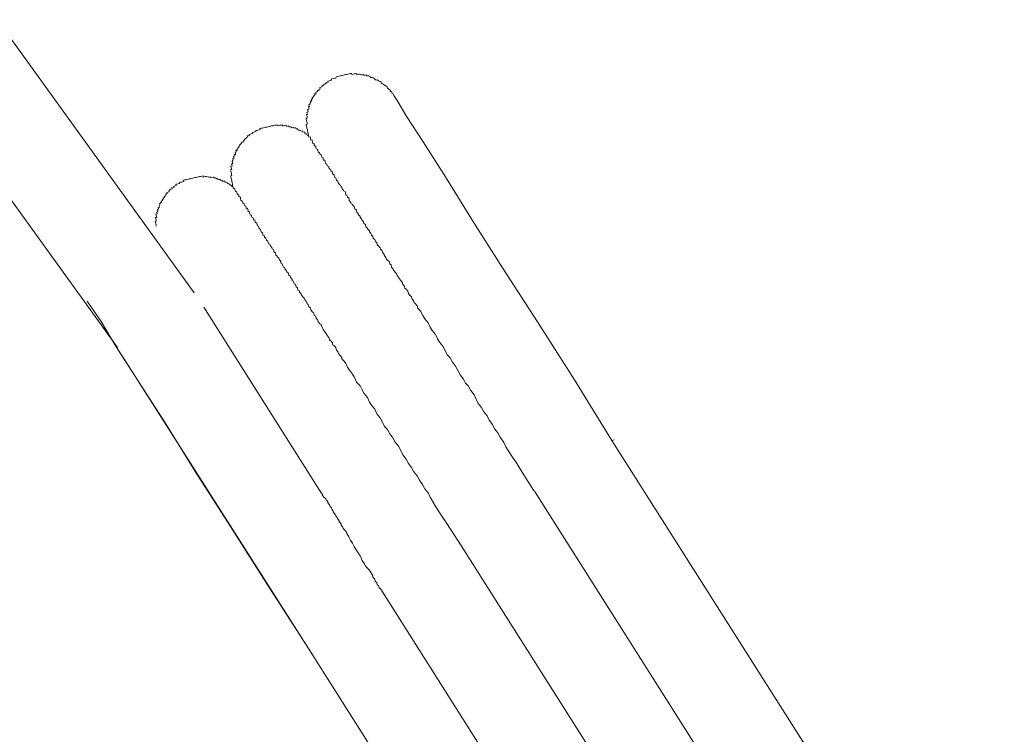
# Model space of a CAD drawing. Units: inches. Extents: x -617 to 800, y -658 to 463.
# Drawn here: x -169 to -133, y -159 to -132 of the extents above; entities that cross this region are included whole.
import ezdxf

# ---------------------------------------------------------------- set-up
doc = ezdxf.new("R2010")
doc.units = ezdxf.units.IN
doc.header["$MEASUREMENT"] = 0
doc.layers.add('图层 1', color=7, linetype='Continuous')

msp = doc.modelspace()

# ---------------------------------------------------------------- linework, layer by layer
at = {"layer": '图层 1', "color": 7, "lineweight": 9}
for points in [[(-162.208, -142.42), (-229.396, -49.27)], [(-229.396, -55.158), (-165.014, -144.42)], [(-154.896, -135.191), (-154.905, -135.147), (-154.96, -135.114), (-154.968, -135.072), (-155.021, -135.039), (-155.029, -135), (-155.082, -134.964), (-155.09, -134.925), (-155.131, -134.934), (-155.142, -134.889), (-155.151, -134.845), (-155.189, -134.853), (-155.201, -134.815), (-155.242, -134.823), (-155.253, -134.787), (-155.289, -134.793), (-155.297, -134.748), (-155.344, -134.759), (-155.355, -134.712), (-155.364, -134.676), (-155.405, -134.682), (-155.458, -134.651), (-155.51, -134.616), (-155.555, -134.627), (-155.566, -134.588), (-155.604, -134.593), (-155.61, -134.552), (-155.651, -134.56), (-155.66, -134.521), (-155.701, -134.53), (-155.743, -134.541), (-155.757, -134.494), (-155.801, -134.502), (-155.809, -134.458), (-155.851, -134.469), (-155.892, -134.477), (-155.9, -134.436), (-155.942, -134.447), (-155.989, -134.455), (-155.997, -134.419), (-156.036, -134.43), (-156.075, -134.436), (-156.13, -134.405), (-156.172, -134.414), (-156.216, -134.425), (-156.255, -134.43), (-156.266, -134.386), (-156.31, -134.397), (-156.349, -134.403), (-156.393, -134.414), (-156.432, -134.425), (-156.443, -134.38), (-156.487, -134.391), (-156.529, -134.403), (-156.57, -134.411), (-156.612, -134.422), (-156.653, -134.427), (-156.697, -134.438), (-156.733, -134.444), (-156.786, -134.458), (-156.825, -134.466), (-156.863, -134.474), (-156.905, -134.485), (-156.952, -134.494), (-156.991, -134.502), (-157.024, -134.552), (-157.068, -134.563), (-157.112, -134.571), (-157.157, -134.582), (-157.19, -134.591), (-157.179, -134.635), (-157.223, -134.643), (-157.267, -134.654), (-157.311, -134.663), (-157.3, -134.707), (-157.342, -134.715), (-157.383, -134.726), (-157.378, -134.759), (-157.419, -134.768), (-157.464, -134.779), (-157.453, -134.82), (-157.491, -134.829), (-157.533, -134.837), (-157.522, -134.878), (-157.569, -134.889), (-157.608, -134.898), (-157.599, -134.95), (-157.643, -134.959), (-157.635, -134.995), (-157.677, -135.006), (-157.71, -135.055), (-157.749, -135.066), (-157.738, -135.105), (-157.785, -135.116), (-157.776, -135.161), (-157.815, -135.169), (-157.804, -135.21), (-157.848, -135.221), (-157.84, -135.257), (-157.881, -135.268), (-157.873, -135.315), (-157.917, -135.324), (-157.904, -135.368), (-157.942, -135.418), (-157.931, -135.457), (-157.97, -135.468), (-157.964, -135.509), (-158.006, -135.517), (-157.995, -135.567), (-157.989, -135.603), (-158.025, -135.612), (-158.014, -135.656), (-158.009, -135.695), (-158.053, -135.706), (-158.042, -135.747), (-158.034, -135.789), (-158.078, -135.8), (-158.067, -135.844), (-158.056, -135.885), (-158.097, -135.894), (-158.086, -135.935), (-158.075, -135.977), (-158.067, -136.024), (-158.111, -136.032), (-158.1, -136.071), (-158.094, -136.112), (-158.083, -136.154), (-158.075, -136.195), (-158.064, -136.242), (-158.105, -136.251), (-158.1, -136.289), (-158.089, -136.334), (-158.081, -136.381), (-158.07, -136.419), (-158.061, -136.455), (-158.053, -136.497), (-158.042, -136.544), (-158.034, -136.585), (-158.022, -136.63), (-158.017, -136.671), (-158.006, -136.713)], [(-146.906, -147.829), (-148.278, -145.613), (-149.631, -143.483), (-150.907, -141.507), (-152.041, -139.734), (-153.004, -138.173), (-153.817, -136.892), (-154.418, -135.968), (-154.769, -135.379), (-154.896, -135.191)], [(-146.906, -147.829), (-148.278, -145.613), (-149.631, -143.483), (-150.907, -141.507), (-152.041, -139.734), (-153.004, -138.173), (-153.817, -136.892), (-154.418, -135.968), (-154.769, -135.379), (-154.896, -135.191)], [(-158.006, -136.713), (-158.017, -136.671), (-158.067, -136.641), (-158.078, -136.596), (-158.117, -136.605), (-158.125, -136.563), (-158.172, -136.572), (-158.18, -136.527), (-158.224, -136.536), (-158.236, -136.491), (-158.277, -136.502), (-158.324, -136.475), (-158.366, -136.486), (-158.374, -136.444), (-158.415, -136.453), (-158.426, -136.408), (-158.468, -136.417), (-158.479, -136.372), (-158.523, -136.381), (-158.562, -136.389), (-158.568, -136.356), (-158.617, -136.364), (-158.656, -136.372), (-158.667, -136.325), (-158.706, -136.334), (-158.747, -136.342), (-158.756, -136.303), (-158.8, -136.311), (-158.841, -136.32), (-158.85, -136.278), (-158.897, -136.287), (-158.938, -136.298), (-158.98, -136.303), (-158.988, -136.264), (-159.03, -136.273), (-159.074, -136.281), (-159.118, -136.292), (-159.157, -136.303), (-159.165, -136.264), (-159.209, -136.273), (-159.251, -136.284), (-159.295, -136.292), (-159.331, -136.3), (-159.373, -136.309), (-159.414, -136.32), (-159.461, -136.328), (-159.5, -136.339), (-159.541, -136.347), (-159.588, -136.356), (-159.63, -136.367), (-159.671, -136.375), (-159.713, -136.383), (-159.754, -136.392), (-159.799, -136.403), (-159.79, -136.442), (-159.829, -136.45), (-159.873, -136.458), (-159.912, -136.469), (-159.956, -136.477), (-159.945, -136.516), (-159.987, -136.527), (-160.034, -136.538), (-160.075, -136.547), (-160.064, -136.588), (-160.109, -136.599), (-160.15, -136.608), (-160.189, -136.616), (-160.18, -136.657), (-160.225, -136.668), (-160.263, -136.674), (-160.252, -136.724), (-160.294, -136.732), (-160.335, -136.779), (-160.377, -136.787), (-160.369, -136.834), (-160.407, -136.843), (-160.394, -136.89), (-160.438, -136.898), (-160.479, -136.906), (-160.474, -136.948), (-160.512, -136.959), (-160.504, -136.992), (-160.546, -137), (-160.537, -137.042), (-160.579, -137.053), (-160.568, -137.1), (-160.615, -137.111), (-160.607, -137.153), (-160.645, -137.161), (-160.637, -137.205), (-160.678, -137.213), (-160.67, -137.255), (-160.709, -137.263), (-160.698, -137.305), (-160.69, -137.349), (-160.734, -137.355), (-160.726, -137.402), (-160.77, -137.41), (-160.759, -137.446), (-160.748, -137.49), (-160.792, -137.501), (-160.781, -137.545), (-160.814, -137.592), (-160.806, -137.637), (-160.795, -137.678), (-160.836, -137.684), (-160.828, -137.734), (-160.817, -137.772), (-160.864, -137.781), (-160.853, -137.828), (-160.842, -137.864), (-160.836, -137.908), (-160.875, -137.913), (-160.864, -137.96), (-160.856, -137.999), (-160.844, -138.043), (-160.839, -138.085), (-160.828, -138.129), (-160.872, -138.137), (-160.867, -138.182), (-160.856, -138.22), (-160.844, -138.262), (-160.836, -138.306), (-160.828, -138.348), (-160.82, -138.389), (-160.809, -138.431), (-160.8, -138.472), (-160.789, -138.522), (-160.781, -138.558)], [(-160.781, -138.558), (-160.789, -138.522), (-160.828, -138.53), (-160.839, -138.483), (-160.883, -138.492), (-160.891, -138.447), (-160.93, -138.458), (-160.941, -138.414), (-160.986, -138.425), (-160.997, -138.384), (-161.035, -138.392), (-161.044, -138.35), (-161.088, -138.362), (-161.096, -138.317), (-161.138, -138.326), (-161.182, -138.337), (-161.19, -138.295), (-161.235, -138.303), (-161.243, -138.265), (-161.284, -138.273), (-161.329, -138.281), (-161.337, -138.24), (-161.376, -138.248), (-161.431, -138.212), (-161.467, -138.22), (-161.478, -138.182), (-161.52, -138.19), (-161.567, -138.201), (-161.605, -138.212), (-161.616, -138.168), (-161.661, -138.179), (-161.699, -138.187), (-161.755, -138.157), (-161.793, -138.165), (-161.835, -138.173), (-161.876, -138.184), (-161.885, -138.137), (-161.932, -138.146), (-161.973, -138.157), (-162.018, -138.165), (-162.056, -138.173), (-162.101, -138.182), (-162.142, -138.193), (-162.178, -138.201), (-162.225, -138.212), (-162.264, -138.22), (-162.308, -138.229), (-162.35, -138.24), (-162.397, -138.248), (-162.435, -138.256), (-162.474, -138.267), (-162.521, -138.276), (-162.56, -138.287), (-162.601, -138.292), (-162.593, -138.339), (-162.632, -138.35), (-162.679, -138.362), (-162.717, -138.367), (-162.759, -138.378), (-162.748, -138.42), (-162.795, -138.428), (-162.842, -138.439), (-162.881, -138.445), (-162.87, -138.492), (-162.911, -138.497), (-162.95, -138.508), (-162.944, -138.547), (-162.983, -138.552), (-163.033, -138.566), (-163.022, -138.611), (-163.061, -138.622), (-163.108, -138.63), (-163.097, -138.671), (-163.135, -138.682), (-163.13, -138.721), (-163.171, -138.73), (-163.215, -138.741), (-163.204, -138.782), (-163.243, -138.79), (-163.235, -138.832), (-163.276, -138.84), (-163.268, -138.882), (-163.307, -138.893), (-163.298, -138.934), (-163.346, -138.945), (-163.334, -138.987), (-163.376, -138.992), (-163.368, -139.037), (-163.412, -139.048), (-163.401, -139.097), (-163.44, -139.106), (-163.429, -139.142), (-163.478, -139.153), (-163.467, -139.189), (-163.495, -139.239), (-163.484, -139.286), (-163.531, -139.299), (-163.523, -139.335), (-163.553, -139.391), (-163.545, -139.435), (-163.578, -139.482), (-163.572, -139.524), (-163.611, -139.535), (-163.603, -139.576), (-163.595, -139.618), (-163.583, -139.656), (-163.628, -139.667), (-163.619, -139.714), (-163.608, -139.753), (-163.6, -139.797), (-163.639, -139.806), (-163.628, -139.847), (-163.619, -139.892), (-163.608, -139.933), (-163.6, -139.975)], [(-160.781, -138.558), (-160.773, -138.597), (-160.728, -138.588), (-160.717, -138.627), (-160.709, -138.677), (-160.698, -138.716), (-160.659, -138.705), (-160.648, -138.752), (-160.64, -138.796), (-160.587, -138.826), (-160.579, -138.865), (-160.568, -138.909), (-160.529, -138.901), (-160.518, -138.943), (-160.51, -138.981), (-160.499, -139.028), (-160.449, -139.059), (-160.438, -139.103), (-160.427, -139.142), (-160.388, -139.133), (-160.38, -139.178), (-160.369, -139.219), (-160.319, -139.252), (-160.308, -139.291), (-160.299, -139.333), (-160.255, -139.324), (-160.247, -139.371), (-160.236, -139.413), (-160.23, -139.452), (-160.189, -139.443), (-160.18, -139.479), (-160.167, -139.532), (-160.161, -139.571), (-160.12, -139.562), (-160.109, -139.601), (-160.103, -139.645), (-160.05, -139.676), (-160.039, -139.72), (-160.034, -139.764), (-159.987, -139.753), (-159.976, -139.795), (-159.97, -139.836), (-159.915, -139.872), (-159.904, -139.914), (-159.898, -139.95), (-159.848, -139.983), (-159.84, -140.027), (-159.829, -140.069), (-159.777, -140.105), (-159.768, -140.152), (-159.76, -140.185), (-159.71, -140.221), (-159.699, -140.265), (-159.688, -140.307), (-159.638, -140.334), (-159.627, -140.378), (-159.583, -140.414), (-159.572, -140.459), (-159.561, -140.495), (-159.511, -140.531), (-159.5, -140.575), (-159.492, -140.616), (-159.433, -140.641), (-159.422, -140.686), (-159.364, -140.763), (-159.356, -140.804), (-159.306, -140.838), (-159.295, -140.879), (-159.287, -140.923), (-159.234, -140.951), (-159.218, -141.04), (-159.168, -141.073), (-159.16, -141.117), (-159.107, -141.15), (-159.096, -141.189), (-159.035, -141.269), (-159.03, -141.305), (-159.018, -141.35), (-158.969, -141.377), (-158.949, -141.466), (-158.894, -141.499), (-158.886, -141.538), (-158.825, -141.621), (-158.817, -141.657), (-158.767, -141.687), (-158.745, -141.778), (-158.698, -141.806), (-158.686, -141.85), (-158.623, -141.931), (-158.615, -141.969), (-158.57, -142), (-158.551, -142.088), (-158.496, -142.119), (-158.476, -142.202), (-158.426, -142.238), (-158.407, -142.321), (-158.354, -142.354), (-158.346, -142.393), (-158.288, -142.473), (-158.277, -142.512), (-158.216, -142.586), (-158.161, -142.625), (-158.147, -142.7), (-158.094, -142.736), (-158.075, -142.824), (-158.028, -142.852), (-158.009, -142.938), (-157.953, -142.971), (-157.937, -143.051), (-157.873, -143.131), (-157.823, -143.159), (-157.807, -143.25), (-157.757, -143.281), (-157.74, -143.361), (-157.688, -143.394), (-157.668, -143.483), (-157.608, -143.557), (-157.552, -143.588), (-157.536, -143.671), (-157.48, -143.748), (-157.469, -143.79), (-157.406, -143.864), (-157.345, -143.945), (-157.334, -143.986), (-157.276, -144.055), (-157.256, -144.141), (-157.206, -144.177), (-157.145, -144.249), (-157.126, -144.337), (-157.071, -144.365), (-157.013, -144.443), (-156.993, -144.526), (-156.93, -144.6), (-156.924, -144.642), (-156.866, -144.717), (-156.802, -144.791), (-156.797, -144.835), (-156.739, -144.907), (-156.67, -144.985), (-156.595, -145.143), (-156.523, -145.256), (-156.404, -145.405), (-156.332, -145.527), (-156.257, -145.69), (-156.133, -145.834), (-156.061, -145.953), (-155.986, -146.108), (-155.862, -146.26), (-155.782, -146.424), (-155.715, -146.542), (-155.588, -146.689), (-155.513, -146.85), (-155.394, -146.999), (-155.314, -147.159), (-155.231, -147.317), (-155.12, -147.425), (-155.043, -147.586), (-154.924, -147.735), (-154.841, -147.895), (-154.719, -148.045), (-154.639, -148.202), (-154.559, -148.36), (-154.445, -148.512), (-154.362, -148.673), (-154.243, -148.817), (-154.16, -148.98), (-154.039, -149.127), (-153.956, -149.287), (-153.842, -149.439), (-153.762, -149.602), (-153.637, -149.752), (-153.56, -149.909), (-153.35, -150.261), (-153.153, -150.568), (-152.948, -150.878), (-152.547, -151.498)], [(-166.129, -142.733), (-165.999, -142.927), (-165.62, -143.469), (-165.064, -144.401), (-164.79, -144.827)], [(-166.129, -142.733), (-165.999, -142.927), (-165.62, -143.469), (-165.064, -144.401), (-164.245, -145.677), (-163.249, -147.226), (-162.145, -149.01), (-160.875, -150.986), (-159.519, -153.116), (-158.108, -155.324)], [(-157.641, -149.613), (-161.852, -142.943)], [(-164.79, -144.827), (-158.108, -155.324)], [(-146.906, -147.829), (-146.823, -147.81)], [(-132.522, -170.493), (-146.906, -147.829)], [(-157.641, -149.613), (-157.574, -149.73), (-157.513, -149.807), (-157.505, -149.851), (-157.447, -149.921), (-157.386, -149.954), (-157.375, -150.001), (-157.317, -150.073), (-157.309, -150.117), (-157.251, -150.186), (-157.242, -150.23), (-157.179, -150.305), (-157.17, -150.349), (-157.115, -150.421), (-157.104, -150.463), (-157.043, -150.543), (-157.032, -150.582), (-156.971, -150.659), (-156.963, -150.695), (-156.902, -150.775), (-156.894, -150.817), (-156.827, -150.889), (-156.822, -150.933), (-156.761, -151.011), (-156.753, -151.052), (-156.692, -151.124), (-156.639, -151.163), (-156.62, -151.246), (-156.548, -151.362), (-156.484, -151.481), (-156.412, -151.589), (-156.343, -151.713), (-156.271, -151.835), (-156.202, -151.946), (-156.133, -152.059), (-156.05, -152.225), (-155.983, -152.341), (-155.917, -152.455), (-155.798, -152.568), (-155.732, -152.673), (-155.665, -152.795), (-155.657, -152.845), (-155.593, -152.914), (-155.574, -152.997), (-155.521, -153.036), (-155.502, -153.119), (-155.452, -153.149), (-155.436, -153.235), (-155.386, -153.268), (-155.314, -153.382)], [(-149.778, -149.652), (-149.712, -149.724)], [(-149.712, -149.724), (-134.708, -173.404)], [(-152.547, -151.498), (-152.478, -151.611)], [(-152.478, -151.611), (-137.403, -175.407)], [(-155.314, -153.382), (-140.706, -176.447)], [(-158.108, -155.324), (-143.91, -177.72)]]:
    msp.add_lwpolyline(points, dxfattribs=at)
msp.add_open_spline([(-158.006, -136.713), (-158.006, -136.713), (-158.017, -136.671), (-158.017, -136.671), (-158.017, -136.671), (-158.006, -136.713), (-158.006, -136.713), (-158.006, -136.713), (-157.964, -136.702), (-157.964, -136.702), (-157.964, -136.702), (-157.953, -136.746), (-157.953, -136.746), (-157.953, -136.746), (-157.945, -136.787), (-157.945, -136.787), (-157.945, -136.787), (-157.934, -136.826), (-157.934, -136.826), (-157.934, -136.826), (-157.892, -136.818), (-157.892, -136.818), (-157.892, -136.818), (-157.881, -136.859), (-157.881, -136.859), (-157.881, -136.859), (-157.873, -136.906), (-157.873, -136.906), (-157.873, -136.906), (-157.865, -136.945), (-157.865, -136.945), (-157.865, -136.945), (-157.826, -136.934), (-157.826, -136.934), (-157.826, -136.934), (-157.818, -136.981), (-157.818, -136.981), (-157.818, -136.981), (-157.807, -137.02), (-157.807, -137.02), (-157.807, -137.02), (-157.754, -137.056), (-157.754, -137.056), (-157.754, -137.056), (-157.746, -137.094), (-157.746, -137.094), (-157.746, -137.094), (-157.735, -137.141), (-157.735, -137.141), (-157.735, -137.141), (-157.682, -137.169), (-157.682, -137.169), (-157.682, -137.169), (-157.674, -137.211), (-157.674, -137.211), (-157.674, -137.211), (-157.663, -137.255), (-157.663, -137.255), (-157.663, -137.255), (-157.616, -137.291), (-157.616, -137.291), (-157.616, -137.291), (-157.605, -137.332), (-157.605, -137.332), (-157.605, -137.332), (-157.555, -137.36), (-157.555, -137.36), (-157.555, -137.36), (-157.544, -137.404), (-157.544, -137.404), (-157.544, -137.404), (-157.536, -137.451), (-157.536, -137.451), (-157.536, -137.451), (-157.486, -137.482), (-157.486, -137.482), (-157.486, -137.482), (-157.477, -137.52), (-157.477, -137.52), (-157.477, -137.52), (-157.469, -137.565), (-157.469, -137.565), (-157.469, -137.565), (-157.425, -137.556), (-157.425, -137.556), (-157.425, -137.556), (-157.414, -137.595), (-157.414, -137.595), (-157.414, -137.595), (-157.406, -137.639), (-157.406, -137.639), (-157.406, -137.639), (-157.397, -137.681), (-157.397, -137.681), (-157.397, -137.681), (-157.345, -137.714), (-157.345, -137.714), (-157.345, -137.714), (-157.334, -137.764), (-157.334, -137.764), (-157.334, -137.764), (-157.281, -137.789), (-157.281, -137.789), (-157.281, -137.789), (-157.273, -137.828), (-157.273, -137.828), (-157.273, -137.828), (-157.264, -137.866), (-157.264, -137.866), (-157.264, -137.866), (-157.212, -137.908), (-157.212, -137.908), (-157.212, -137.908), (-157.206, -137.947), (-157.206, -137.947), (-157.206, -137.947), (-157.154, -137.985), (-157.154, -137.985), (-157.154, -137.985), (-157.143, -138.027), (-157.143, -138.027), (-157.143, -138.027), (-157.137, -138.068), (-157.137, -138.068), (-157.137, -138.068), (-157.082, -138.096), (-157.082, -138.096), (-157.082, -138.096), (-157.074, -138.14), (-157.074, -138.14), (-157.074, -138.14), (-157.062, -138.182), (-157.062, -138.182), (-157.062, -138.182), (-157.015, -138.212), (-157.015, -138.212), (-157.015, -138.212), (-157.007, -138.259), (-157.007, -138.259), (-157.007, -138.259), (-156.996, -138.298), (-156.996, -138.298), (-156.996, -138.298), (-156.946, -138.334), (-156.946, -138.334), (-156.946, -138.334), (-156.935, -138.375), (-156.935, -138.375), (-156.935, -138.375), (-156.924, -138.42), (-156.924, -138.42), (-156.924, -138.42), (-156.877, -138.453), (-156.877, -138.453), (-156.877, -138.453), (-156.866, -138.497), (-156.866, -138.497), (-156.866, -138.497), (-156.813, -138.522), (-156.813, -138.522), (-156.813, -138.522), (-156.802, -138.564), (-156.802, -138.564), (-156.802, -138.564), (-156.791, -138.611), (-156.791, -138.611), (-156.791, -138.611), (-156.744, -138.644), (-156.744, -138.644), (-156.744, -138.644), (-156.733, -138.685), (-156.733, -138.685), (-156.733, -138.685), (-156.681, -138.713), (-156.681, -138.713), (-156.681, -138.713), (-156.67, -138.76), (-156.67, -138.76), (-156.67, -138.76), (-156.653, -138.843), (-156.653, -138.843), (-156.653, -138.843), (-156.6, -138.873), (-156.6, -138.873), (-156.6, -138.873), (-156.595, -138.915), (-156.595, -138.915), (-156.595, -138.915), (-156.545, -138.951), (-156.545, -138.951), (-156.545, -138.951), (-156.534, -138.995), (-156.534, -138.995), (-156.534, -138.995), (-156.529, -139.034), (-156.529, -139.034), (-156.529, -139.034), (-156.465, -139.114), (-156.465, -139.114), (-156.465, -139.114), (-156.454, -139.156), (-156.454, -139.156), (-156.454, -139.156), (-156.401, -139.186), (-156.401, -139.186), (-156.401, -139.186), (-156.396, -139.225), (-156.396, -139.225), (-156.396, -139.225), (-156.343, -139.258), (-156.343, -139.258), (-156.343, -139.258), (-156.327, -139.344), (-156.327, -139.344), (-156.327, -139.344), (-156.271, -139.382), (-156.271, -139.382), (-156.271, -139.382), (-156.266, -139.416), (-156.266, -139.416), (-156.266, -139.416), (-156.255, -139.463), (-156.255, -139.463), (-156.255, -139.463), (-156.194, -139.537), (-156.194, -139.537), (-156.194, -139.537), (-156.183, -139.576), (-156.183, -139.576), (-156.183, -139.576), (-156.133, -139.609), (-156.133, -139.609), (-156.133, -139.609), (-156.122, -139.656), (-156.122, -139.656), (-156.122, -139.656), (-156.061, -139.726), (-156.061, -139.726), (-156.061, -139.726), (-156.05, -139.767), (-156.05, -139.767), (-156.05, -139.767), (-156.006, -139.809), (-156.006, -139.809), (-156.006, -139.809), (-155.989, -139.886), (-155.989, -139.886), (-155.989, -139.886), (-155.936, -139.919), (-155.936, -139.919), (-155.936, -139.919), (-155.917, -140.008), (-155.917, -140.008), (-155.917, -140.008), (-155.865, -140.035), (-155.865, -140.035), (-155.865, -140.035), (-155.856, -140.077), (-155.856, -140.077), (-155.856, -140.077), (-155.79, -140.154), (-155.79, -140.154), (-155.79, -140.154), (-155.782, -140.193), (-155.782, -140.193), (-155.782, -140.193), (-155.732, -140.232), (-155.732, -140.232), (-155.732, -140.232), (-155.712, -140.312), (-155.712, -140.312), (-155.712, -140.312), (-155.663, -140.348), (-155.663, -140.348), (-155.663, -140.348), (-155.646, -140.431), (-155.646, -140.431), (-155.646, -140.431), (-155.588, -140.464), (-155.588, -140.464), (-155.588, -140.464), (-155.571, -140.544), (-155.571, -140.544), (-155.571, -140.544), (-155.521, -140.58), (-155.521, -140.58), (-155.521, -140.58), (-155.505, -140.666), (-155.505, -140.666), (-155.505, -140.666), (-155.452, -140.699), (-155.452, -140.699), (-155.452, -140.699), (-155.397, -140.771), (-155.397, -140.771), (-155.397, -140.771), (-155.386, -140.818), (-155.386, -140.818), (-155.386, -140.818), (-155.319, -140.887), (-155.319, -140.887), (-155.319, -140.887), (-155.308, -140.929), (-155.308, -140.929), (-155.308, -140.929), (-155.253, -141.012), (-155.253, -141.012), (-155.253, -141.012), (-155.245, -141.048), (-155.245, -141.048), (-155.245, -141.048), (-155.181, -141.123), (-155.181, -141.123), (-155.181, -141.123), (-155.17, -141.172), (-155.17, -141.172), (-155.17, -141.172), (-155.112, -141.239), (-155.112, -141.239), (-155.112, -141.239), (-155.062, -141.275), (-155.062, -141.275), (-155.062, -141.275), (-155.043, -141.361), (-155.043, -141.361), (-155.043, -141.361), (-154.993, -141.391), (-154.993, -141.391), (-154.993, -141.391), (-154.974, -141.48), (-154.974, -141.48), (-154.974, -141.48), (-154.913, -141.551), (-154.913, -141.551), (-154.913, -141.551), (-154.902, -141.593), (-154.902, -141.593), (-154.902, -141.593), (-154.841, -141.668), (-154.841, -141.668), (-154.841, -141.668), (-154.783, -141.742), (-154.783, -141.742), (-154.783, -141.742), (-154.772, -141.784), (-154.772, -141.784), (-154.772, -141.784), (-154.711, -141.864), (-154.711, -141.864), (-154.711, -141.864), (-154.7, -141.9), (-154.7, -141.9), (-154.7, -141.9), (-154.642, -141.975), (-154.642, -141.975), (-154.642, -141.975), (-154.581, -142.055), (-154.581, -142.055), (-154.581, -142.055), (-154.57, -142.094), (-154.57, -142.094), (-154.57, -142.094), (-154.512, -142.171), (-154.512, -142.171), (-154.512, -142.171), (-154.495, -142.251), (-154.495, -142.251), (-154.495, -142.251), (-154.44, -142.285), (-154.44, -142.285), (-154.44, -142.285), (-154.379, -142.362), (-154.379, -142.362), (-154.379, -142.362), (-154.362, -142.445), (-154.362, -142.445), (-154.362, -142.445), (-154.301, -142.52), (-154.301, -142.52), (-154.301, -142.52), (-154.249, -142.556), (-154.249, -142.556), (-154.249, -142.556), (-154.232, -142.633), (-154.232, -142.633), (-154.232, -142.633), (-154.174, -142.716), (-154.174, -142.716), (-154.174, -142.716), (-154.166, -142.755), (-154.166, -142.755), (-154.166, -142.755), (-154.102, -142.83), (-154.102, -142.83), (-154.102, -142.83), (-154.039, -142.904), (-154.039, -142.904), (-154.039, -142.904), (-154.019, -142.987), (-154.019, -142.987), (-154.019, -142.987), (-153.972, -143.018), (-153.972, -143.018), (-153.972, -143.018), (-153.911, -143.098), (-153.911, -143.098), (-153.911, -143.098), (-153.828, -143.256), (-153.828, -143.256), (-153.828, -143.256), (-153.756, -143.375), (-153.756, -143.375), (-153.756, -143.375), (-153.64, -143.524), (-153.64, -143.524), (-153.64, -143.524), (-153.563, -143.685), (-153.563, -143.685), (-153.563, -143.685), (-153.491, -143.801), (-153.491, -143.801), (-153.491, -143.801), (-153.366, -143.947), (-153.366, -143.947), (-153.366, -143.947), (-153.289, -144.108), (-153.289, -144.108), (-153.289, -144.108), (-153.217, -144.224), (-153.217, -144.224), (-153.217, -144.224), (-153.098, -144.373), (-153.098, -144.373), (-153.098, -144.373), (-153.018, -144.537), (-153.018, -144.537), (-153.018, -144.537), (-152.943, -144.694), (-152.943, -144.694), (-152.943, -144.694), (-152.83, -144.802), (-152.83, -144.802), (-152.83, -144.802), (-152.749, -144.963), (-152.749, -144.963), (-152.749, -144.963), (-152.628, -145.109), (-152.628, -145.109), (-152.628, -145.109), (-152.55, -145.273), (-152.55, -145.273), (-152.55, -145.273), (-152.467, -145.43), (-152.467, -145.43), (-152.467, -145.43), (-152.345, -145.58), (-152.345, -145.58), (-152.345, -145.58), (-152.271, -145.737), (-152.271, -145.737), (-152.271, -145.737), (-152.16, -145.845), (-152.16, -145.845), (-152.16, -145.845), (-152.077, -146.003), (-152.077, -146.003), (-152.077, -146.003), (-151.953, -146.158), (-151.953, -146.158), (-151.953, -146.158), (-151.875, -146.318), (-151.875, -146.318), (-151.875, -146.318), (-151.8, -146.471), (-151.8, -146.471), (-151.8, -146.471), (-151.679, -146.628), (-151.679, -146.628), (-151.679, -146.628), (-151.598, -146.783), (-151.598, -146.783), (-151.598, -146.783), (-151.474, -146.935), (-151.474, -146.935), (-151.474, -146.935), (-151.394, -147.09), (-151.394, -147.09), (-151.394, -147.09), (-151.275, -147.242), (-151.275, -147.242), (-151.275, -147.242), (-151.203, -147.4), (-151.203, -147.4), (-151.203, -147.4), (-151.081, -147.55), (-151.081, -147.55), (-151.081, -147.55), (-150.995, -147.707), (-150.995, -147.707), (-150.995, -147.707), (-150.868, -147.904), (-150.868, -147.904), (-150.868, -147.904), (-150.785, -148.059), (-150.785, -148.059), (-150.785, -148.059), (-150.589, -148.368), (-150.589, -148.368), (-150.589, -148.368), (-150.384, -148.678), (-150.384, -148.678), (-150.384, -148.678), (-150.185, -148.991), (-150.185, -148.991), (-150.185, -148.991), (-149.778, -149.652), (-149.778, -149.652)], degree=3, knots=[0, 0, 0, 0, 1, 1, 1, 2, 2, 2, 3, 3, 3, 4, 4, 4, 5, 5, 5, 6, 6, 6, 7, 7, 7, 8, 8, 8, 9, 9, 9, 10, 10, 10, 11, 11, 11, 12, 12, 12, 13, 13, 13, 14, 14, 14, 15, 15, 15, 16, 16, 16, 17, 17, 17, 18, 18, 18, 19, 19, 19, 20, 20, 20, 21, 21, 21, 22, 22, 22, 23, 23, 23, 24, 24, 24, 25, 25, 25, 26, 26, 26, 27, 27, 27, 28, 28, 28, 29, 29, 29, 30, 30, 30, 31, 31, 31, 32, 32, 32, 33, 33, 33, 34, 34, 34, 35, 35, 35, 36, 36, 36, 37, 37, 37, 38, 38, 38, 39, 39, 39, 40, 40, 40, 41, 41, 41, 42, 42, 42, 43, 43, 43, 44, 44, 44, 45, 45, 45, 46, 46, 46, 47, 47, 47, 48, 48, 48, 49, 49, 49, 50, 50, 50, 51, 51, 51, 52, 52, 52, 53, 53, 53, 54, 54, 54, 55, 55, 55, 56, 56, 56, 57, 57, 57, 58, 58, 58, 59, 59, 59, 60, 60, 60, 61, 61, 61, 62, 62, 62, 63, 63, 63, 64, 64, 64, 65, 65, 65, 66, 66, 66, 67, 67, 67, 68, 68, 68, 69, 69, 69, 70, 70, 70, 71, 71, 71, 72, 72, 72, 73, 73, 73, 74, 74, 74, 75, 75, 75, 76, 76, 76, 77, 77, 77, 78, 78, 78, 79, 79, 79, 80, 80, 80, 81, 81, 81, 82, 82, 82, 83, 83, 83, 84, 84, 84, 85, 85, 85, 86, 86, 86, 87, 87, 87, 88, 88, 88, 89, 89, 89, 90, 90, 90, 91, 91, 91, 92, 92, 92, 93, 93, 93, 94, 94, 94, 95, 95, 95, 96, 96, 96, 97, 97, 97, 98, 98, 98, 99, 99, 99, 100, 100, 100, 101, 101, 101, 102, 102, 102, 103, 103, 103, 104, 104, 104, 105, 105, 105, 106, 106, 106, 107, 107, 107, 108, 108, 108, 109, 109, 109, 110, 110, 110, 111, 111, 111, 112, 112, 112, 113, 113, 113, 114, 114, 114, 115, 115, 115, 116, 116, 116, 117, 117, 117, 118, 118, 118, 119, 119, 119, 120, 120, 120, 121, 121, 121, 122, 122, 122, 123, 123, 123, 124, 124, 124, 125, 125, 125, 126, 126, 126, 127, 127, 127, 128, 128, 128, 129, 129, 129, 130, 130, 130, 131, 131, 131, 132, 132, 132, 133, 133, 133, 134, 134, 134, 135, 135, 135, 136, 136, 136, 137, 137, 137, 138, 138, 138, 139, 139, 139, 140, 140, 140, 141, 141, 141, 142, 142, 142, 143, 143, 143, 144, 144, 144, 145, 145, 145, 146, 146, 146, 147, 147, 147, 148, 148, 148, 149, 149, 149, 150, 150, 150, 151, 151, 151, 152, 152, 152, 153, 153, 153, 154, 154, 154, 155, 155, 155, 156, 156, 156, 157, 157, 157, 158, 158, 158, 159, 159, 159, 160, 160, 160, 161, 161, 161, 162, 162, 162, 163, 163, 163, 164, 164, 164, 165, 165, 165, 166, 166, 166, 167, 167, 167, 168, 168, 168, 169, 169, 169, 170, 170, 170, 171, 171, 171, 172, 172, 172, 172], dxfattribs=at)

doc.saveas('drawing.dxf')
